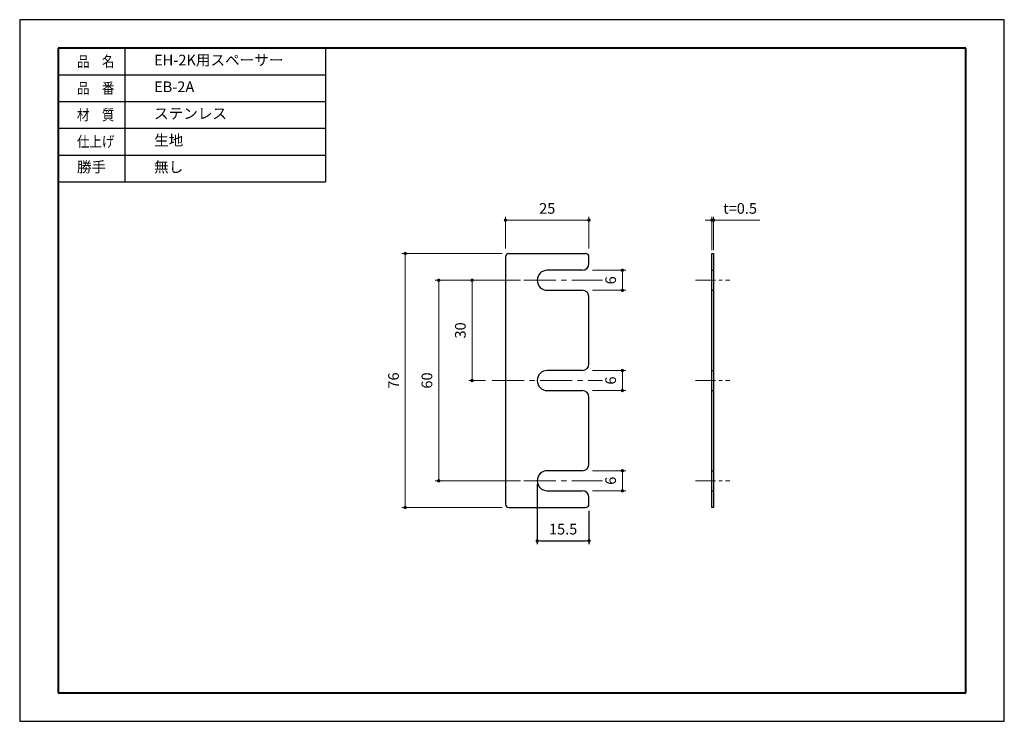
# Model space of a CAD drawing. Units: millimetres. Extents: x 0 to 295, y 0 to 210.
import ezdxf

# ---------------------------------------------------------------- set-up
doc = ezdxf.new("R2010")
doc.units = ezdxf.units.MM
for name, pattern in [('中心線1', [18, 12, -2, 2, -2]), ('中線', [2, 1, 1]), ('寸法線', [2, 1, 1]), ('文字', [2, 1, 1])]:
    doc.linetypes.add(name, pattern=pattern)
for name, color, linetype, lineweight in [('AM_0', 7, '中線', 30), ('AM_5', 3, '寸法線', 20), ('AM_6', 2, '文字', 20), ('AM_7', 4, '中心線1', 20), ('waku', 7, 'Continuous', 40)]:
    doc.layers.add(name, color=color, linetype=linetype, lineweight=lineweight)
doc.layers.add('size', color=5, linetype='Continuous', lineweight=30, plot=False)
doc.styles.get("Standard").update_dxf_attribs({"font": 'romans.shx', "width": 0.7, "bigfont": 'extfont.shx'})
doc.dimstyles.new('SYS$0', dxfattribs={"dimtxt": 3.2, "dimasz": 1, "dimexe": 1, "dimexo": 1, "dimgap": 1.5, "dimtad": 1, "dimdsep": 46, "dimtxsty": 'STANDARD', "dimblk": 'DOT', "dimcen": 0, "dimclrd": 256, "dimclre": 256, "dimclrt": 2, "dimadec": 0, "dimazin": 2, "dimtp": 0.1, "dimtm": 0.1, "dimtfac": 0.71, "dimtmove": 0, "dimatfit": 3, "dimldrblk": 'OPEN30', "dimfxl": 1, "dimlwd": -1, "dimlwe": -1, "dimarcsym": 1})

# ---------------------------------------------------------------- blocks, each defined once
blk = doc.blocks.new('_Dot')
at = {"color": 0, "linetype": 'ByBlock', "lineweight": -2}
blk.add_line((-0.5, 0), (-1, 0), dxfattribs=at)
at = {"color": 0, "linetype": 'ByBlock', "const_width": 0.5}
blk.add_lwpolyline([(-0.25, 0, 1), (0.25, 0, 1)], format="xyb", close=True, dxfattribs=at)
blk = doc.blocks.new('*D10')
at = {"layer": 'AM_5'}
for p, q in [((149.92, 132), (124.42, 132)), ((125.42, 131), (125.42, 73)), ((149.92, 72), (124.42, 72))]:
    blk.add_line(p, q, dxfattribs=at)
at = {"layer": 'Defpoints', "color": 0}
for p in [(150.92, 132), (125.42, 72), (150.92, 72)]:
    blk.add_point(p, dxfattribs=at)
at = {"layer": 'AM_5'}
for p, rotation in [((125.42, 132), 90), ((125.42, 72), 270)]:
    blk.add_blockref('_Dot', p, dxfattribs=dict(at, rotation=rotation))
at = {"layer": 'AM_5', "color": 2, "insert": (122.32, 102), "char_height": 3.2, "attachment_point": 5, "rotation": 90}
blk.add_mtext('60', dxfattribs=at)
blk = doc.blocks.new('_OPEN30')
at = {"color": 0, "linetype": 'ByBlock'}
for p, q in [((-1, 0.27), (0, 0)), ((0, 0), (-1, -0.27)), ((0, 0), (-1, 0))]:
    blk.add_line(p, q, dxfattribs=at)
blk = doc.blocks.new('*D11')
at = {"layer": 'AM_5'}
for p, q in [((144.42, 140), (114.42, 140)), ((115.42, 139), (115.42, 65)), ((144.42, 64), (114.42, 64))]:
    blk.add_line(p, q, dxfattribs=at)
at = {"layer": 'Defpoints', "color": 0}
for p in [(145.42, 140), (115.42, 64), (145.42, 64)]:
    blk.add_point(p, dxfattribs=at)
at = {"layer": 'AM_5'}
for p, rotation in [((115.42, 140), 90), ((115.42, 64), 270)]:
    blk.add_blockref('_Dot', p, dxfattribs=dict(at, rotation=rotation))
at = {"layer": 'AM_5', "color": 2, "insert": (112.32, 102), "char_height": 3.2, "attachment_point": 5, "rotation": 90}
blk.add_mtext('76', dxfattribs=at)
blk = doc.blocks.new('*D12')
at = {"layer": 'AM_5'}
for p, q in [((145.42, 141.5), (145.42, 151)), ((170.42, 141.5), (170.42, 151)), ((146.42, 150), (169.42, 150))]:
    blk.add_line(p, q, dxfattribs=at)
at = {"layer": 'Defpoints', "color": 0}
for p in [(170.42, 150), (145.42, 140), (170.42, 140)]:
    blk.add_point(p, dxfattribs=at)
at = {"layer": 'AM_5', "rotation": 180}
blk.add_blockref('_Dot', (145.42, 150), dxfattribs=at)
at = {"layer": 'AM_5'}
blk.add_blockref('_Dot', (170.42, 150), dxfattribs=at)
at = {"layer": 'AM_5', "color": 2, "insert": (157.92, 153.1), "char_height": 3.2, "attachment_point": 5}
blk.add_mtext('25', dxfattribs=at)
blk = doc.blocks.new('*D13')
at = {"layer": 'AM_5'}
for p, q in [((207.22, 141), (207.22, 151)), ((207.72, 141), (207.72, 151)), ((206.22, 150), (205.22, 150)), ((207.22, 150), (207.72, 150)), ((208.72, 150), (221.58, 150))]:
    blk.add_line(p, q, dxfattribs=at)
at = {"layer": 'Defpoints', "color": 0}
for p in [(207.72, 150), (207.22, 140), (207.72, 140)]:
    blk.add_point(p, dxfattribs=at)
at = {"layer": 'AM_5'}
blk.add_blockref('_Dot', (207.22, 150), dxfattribs=at)
at = {"layer": 'AM_5', "rotation": 180}
blk.add_blockref('_Dot', (207.72, 150), dxfattribs=at)
at = {"layer": 'AM_5', "color": 2, "insert": (215.65, 153.1), "char_height": 3.2, "attachment_point": 5}
blk.add_mtext('t=0.5', dxfattribs=at)
blk = doc.blocks.new('*D15')
at = {"layer": 'AM_5'}
for p, q in [((171.42, 135), (181.42, 135)), ((180.42, 134), (180.42, 130)), ((171.42, 129), (181.42, 129))]:
    blk.add_line(p, q, dxfattribs=at)
at = {"layer": 'Defpoints', "color": 0}
for p in [(170.42, 135), (170.42, 129), (180.42, 129)]:
    blk.add_point(p, dxfattribs=at)
at = {"layer": 'AM_5'}
for p, rotation in [((180.42, 135), 90), ((180.42, 129), 270)]:
    blk.add_blockref('_Dot', p, dxfattribs=dict(at, rotation=rotation))
at = {"layer": 'AM_5', "color": 2, "insert": (177.32, 132), "char_height": 3.2, "attachment_point": 5, "rotation": 90}
blk.add_mtext('6', dxfattribs=at)
blk = doc.blocks.new('*D16')
at = {"layer": 'AM_5'}
for p, q in [((171.42, 105), (181.42, 105)), ((180.42, 104), (180.42, 100)), ((171.42, 99), (181.42, 99))]:
    blk.add_line(p, q, dxfattribs=at)
at = {"layer": 'Defpoints', "color": 0}
for p in [(170.42, 105), (170.42, 99), (180.42, 99)]:
    blk.add_point(p, dxfattribs=at)
at = {"layer": 'AM_5'}
for p, rotation in [((180.42, 105), 90), ((180.42, 99), 270)]:
    blk.add_blockref('_Dot', p, dxfattribs=dict(at, rotation=rotation))
at = {"layer": 'AM_5', "color": 2, "insert": (177.32, 102), "char_height": 3.2, "attachment_point": 5, "rotation": 90}
blk.add_mtext('6', dxfattribs=at)
blk = doc.blocks.new('*D17')
at = {"layer": 'AM_5'}
for p, q in [((171.42, 75), (181.42, 75)), ((180.42, 74), (180.42, 70)), ((171.42, 69), (181.42, 69))]:
    blk.add_line(p, q, dxfattribs=at)
at = {"layer": 'Defpoints', "color": 0}
for p in [(170.42, 75), (170.42, 69), (180.42, 69)]:
    blk.add_point(p, dxfattribs=at)
at = {"layer": 'AM_5'}
for p, rotation in [((180.42, 75), 90), ((180.42, 69), 270)]:
    blk.add_blockref('_Dot', p, dxfattribs=dict(at, rotation=rotation))
at = {"layer": 'AM_5', "color": 2, "insert": (177.32, 72), "char_height": 3.2, "attachment_point": 5, "rotation": 90}
blk.add_mtext('6', dxfattribs=at)
blk = doc.blocks.new('*D20')
at = {"layer": 'AM_5'}
for p, q in [((148.92, 132), (134.42, 132)), ((135.42, 103), (135.42, 131)), ((139.42, 102), (134.42, 102))]:
    blk.add_line(p, q, dxfattribs=at)
at = {"layer": 'Defpoints', "color": 0}
for p in [(135.42, 132), (150.92, 132), (141.42, 102)]:
    blk.add_point(p, dxfattribs=at)
at = {"layer": 'AM_5'}
for p, rotation in [((135.42, 132), 90), ((135.42, 102), 270)]:
    blk.add_blockref('_Dot', p, dxfattribs=dict(at, rotation=rotation))
at = {"layer": 'AM_5', "color": 2, "insert": (132.32, 117), "char_height": 3.2, "attachment_point": 5, "rotation": 90}
blk.add_mtext('30', dxfattribs=at)

msp = doc.modelspace()

# ---------------------------------------------------------------- linework, layer by layer
at = {"layer": 'AM_0'}
for p, q in [((11.5, 201.5), (11.5, 105.5)), ((11.5, 201.5), (91.5, 201.5)), ((31.5, 201.5), (31.5, 161.5)), ((91.5, 201.5), (91.5, 161.5)), ((11.5, 193.5), (91.5, 193.5)), ((11.5, 185.5), (91.5, 185.5)), ((11.5, 177.5), (91.5, 177.5)), ((11.5, 169.5), (91.5, 169.5)), ((11.5, 161.5), (91.5, 161.5)), ((145.422, 139), (145.422, 65)), ((170.422, 137), (170.422, 139)), ((207.225, 140), (207.725, 140)), ((207.225, 64), (207.225, 140)), ((207.725, 140), (207.725, 64)), ((168.422, 135), (157.922, 135)), ((207.225, 135), (207.725, 135)), ((157.922, 129), (168.422, 129)), ((170.422, 107), (170.422, 127)), ((207.225, 129), (207.725, 129)), ((168.422, 105), (157.922, 105)), ((207.225, 105), (207.725, 105)), ((157.922, 99), (168.422, 99)), ((207.225, 99), (207.725, 99)), ((170.422, 77), (170.422, 97)), ((168.422, 75), (157.922, 75)), ((207.225, 75), (207.725, 75)), ((157.922, 69), (168.422, 69)), ((207.225, 69), (207.725, 69)), ((170.422, 65), (170.422, 67)), ((146.422, 64), (169.422, 64)), ((207.725, 64), (207.225, 64))]:
    msp.add_line(p, q, dxfattribs=at)
at = {"layer": 'AM_0', "ltscale": 2}
msp.add_line((146.422, 140), (169.422, 140), dxfattribs=at)
msp.add_arc((146.422, 139), 1, 90, 180, dxfattribs=at)
at = {"layer": 'AM_0'}
for centre, radius, start, end in [((169.422, 139), 1, 0, 90), ((168.422, 137), 2, 270, 0), ((157.922, 132), 3, 90, 180), ((157.922, 132), 3, 180, 270), ((168.422, 127), 2, 0, 90), ((168.422, 107), 2, 270, 0), ((157.922, 102), 3, 90, 180), ((157.922, 102), 3, 180, 270), ((168.422, 97), 2, 0, 90), ((168.422, 77), 2, 270, 0), ((157.922, 72), 3, 90, 180), ((157.922, 72), 3, 180, 270), ((168.422, 67), 2, 0, 90), ((146.422, 65), 1, 180, 270), ((169.422, 65), 1, 270, 0)]:
    msp.add_arc(centre, radius, start, end, dxfattribs=at)
at = {"layer": 'AM_7', "ltscale": 0.8}
for p, q in [((150.922, 132), (174.422, 132)), ((141.422, 102.001), (174.422, 102.001)), ((150.922, 72), (174.422, 72.003))]:
    msp.add_line(p, q, dxfattribs=at)
at = {"layer": 'AM_7', "ltscale": 0.5}
for p, q in [((202.325, 132.001), (212.625, 132.001)), ((202.325, 102.001), (212.625, 102.001)), ((202.325, 72.001), (212.625, 72.001))]:
    msp.add_line(p, q, dxfattribs=at)
at = {"layer": 'size'}
for p, q in [((294.744, 210), (0, 210)), ((0, 210), (0, 0)), ((294.744, 0), (294.744, 210)), ((0, 0), (210, 0)), ((0, 0), (294.744, 0))]:
    msp.add_line(p, q, dxfattribs=at)
at = {"layer": 'waku'}
for p, q in [((11.5, 201.5), (11.5, 8.5)), ((283.244, 201.5), (11.5, 201.5)), ((283.244, 8.5), (283.244, 201.5)), ((11.5, 8.5), (283.244, 8.5))]:
    msp.add_line(p, q, dxfattribs=at)

# ---------------------------------------------------------------- texts
at = {"layer": 'AM_6', "width": 0.85537}
for s, p in [('品\u3000名', (17.157, 195.9)), ('品\u3000番', (17.157, 187.9)), ('材\u3000質', (17.157, 179.9)), ('仕上げ', (17.157, 171.9))]:
    msp.add_text(s, height=3.2, dxfattribs=at).set_placement(p)
at = {"layer": 'AM_6', "char_height": 3.2}
for s, insert, width, attachment_point in [('\u3000\u3000EH-2K用スペーサー', (31.5, 197.5), 90, 4), ('\u3000\u3000EB-2A', (31.5, 189.5), 90, 4), ('\u3000\u3000ステンレス', (31.5, 181.5), 90, 4), ('\u3000\u3000生地', (31.5, 173.5), 90, 4), ('勝手', (21.5, 165.5), 20, 5), ('\u3000\u3000無し', (31.5, 165.5), 90, 4)]:
    msp.add_mtext(s, dxfattribs=dict(at, insert=insert, width=width, attachment_point=attachment_point))

# ---------------------------------------------------------------- dimensions: what is measured, and where the dimension line sits
at = {"layer": 'AM_5'}
dim = msp.add_linear_dim(base=(170.422, 150), p1=(145.422, 140), p2=(170.422, 140), dimstyle='SYS$0', override={"dimdec": 2, "dimtp": 1e-11}, dxfattribs=at)
dim.commit()
dim.dimension.update_dxf_attribs({"geometry": '*D12', "text_midpoint": (157.922, 153.1)})
dim = msp.add_linear_dim(base=(207.725, 150), p1=(207.225, 140), p2=(207.725, 140), text='t=<>', dimstyle='SYS$0', override={"dimdec": 2, "dimtp": 1e-11}, dxfattribs=at)
dim.commit()
dim.dimension.update_dxf_attribs({"geometry": '*D13', "text_midpoint": (215.651, 153.1)})
for base, p1, p2, angle, override, picture, middle in [((115.422, 64), (145.422, 140), (145.422, 64), 90, {"dimdec": 2, "dimtp": 1e-11}, '*D11', (112.322, 102)), ((180.422, 129), (170.422, 135), (170.422, 129), 90, {"dimdec": 2, "dimtp": 1e-11}, '*D15', (177.322, 132)), ((125.422, 72), (150.922, 132), (150.922, 72), 90, {"dimsah": 1, "dimtp": 0.2, "dimtm": 0.2, "dimtdec": 2, "dimtzin": 8}, '*D10', (122.322, 102)), ((135.422, 132), (141.422, 102.001), (150.922, 132), 270, {"dimexo": 2, "dimsah": 1, "dimtp": 0.2, "dimtm": 0.2, "dimtdec": 2, "dimtzin": 8}, '*D20', (132.322, 117.001)), ((180.422, 99), (170.422, 105), (170.422, 99), 90, {"dimdec": 2, "dimtp": 1e-11}, '*D16', (177.322, 102)), ((180.422, 69), (170.422, 75), (170.422, 69), 90, {"dimdec": 2, "dimtp": 1e-11}, '*D17', (177.322, 72))]:
    dim = msp.add_linear_dim(base=base, p1=p1, p2=p2, angle=angle, dimstyle='SYS$0', override=override, dxfattribs=at)
    dim.commit()
    dim.dimension.update_dxf_attribs({"geometry": picture, "text_midpoint": middle})
msp.add_linear_dim(base=(170.422, 54), p1=(154.922, 72.003), p2=(170.422, 64), dimstyle='SYS$0', override={"dimdec": 2, "dimtp": 1e-11}, dxfattribs=at).render()

doc.saveas('drawing.dxf')
